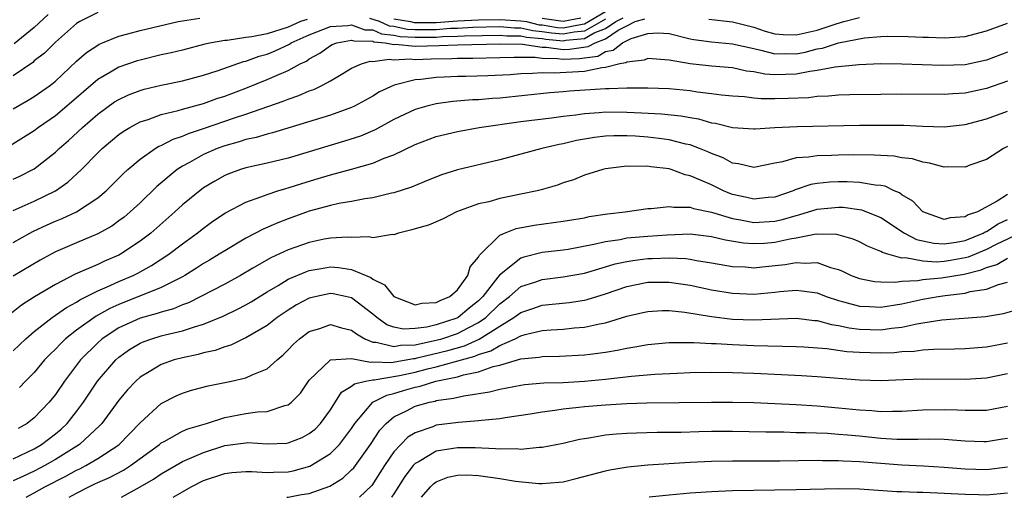
# Model space of a CAD drawing. Units: inches. Extents: x 2508000 to 2511000, y 1524000 to 1527000.
# Drawn here: x 2508128 to 2508221, y 1524000 to 1524045 of the extents above; entities that cross this region are included whole.
import ezdxf

# ---------------------------------------------------------------- set-up
doc = ezdxf.new("R2010")
doc.units = ezdxf.units.IN
doc.header["$MEASUREMENT"] = 0
doc.layers.add('LD25081524_2ft', color=73, linetype='Continuous')

msp = doc.modelspace()

# ---------------------------------------------------------------- linework, layer by layer
at = {"layer": 'LD25081524_2ft'}
for points, elevation in [([(2508135, 1524045.865), (2508133.308, 1524045), (2508133, 1524044.822), (2508131, 1524043.068), (2508129.973, 1524042.027), (2508129, 1524041.28), (2508128.852, 1524041.148), (2508127, 1524039.867)], 7156), ([(2508127, 1524030.089), (2508127.628, 1524030.372), (2508129, 1524031.088), (2508131, 1524032.668), (2508131.346, 1524033), (2508132.233, 1524033.767), (2508133.552, 1524035), (2508135, 1524036.253), (2508136.6, 1524037.4), (2508137, 1524037.647), (2508137.918, 1524038.082), (2508139, 1524038.5), (2508139.387, 1524038.613), (2508141, 1524038.999), (2508143, 1524039.403), (2508145, 1524039.936), (2508146.385, 1524040.385), (2508148.771, 1524041.229), (2508149, 1524041.276), (2508150.268, 1524041.732), (2508151, 1524041.933), (2508151.764, 1524042.236), (2508153.123, 1524042.877), (2508153.295, 1524043), (2508155, 1524043.739), (2508157, 1524044.544), (2508158.637, 1524044.637), (2508159, 1524044.705), (2508160.233, 1524044.234), (2508161, 1524044.214), (2508161.836, 1524043.836), (2508163, 1524043.727), (2508163.598, 1524043.598), (2508165, 1524043.527), (2508167, 1524043.543), (2508167.591, 1524043.591), (2508169, 1524043.63), (2508169.673, 1524043.673), (2508173, 1524043.723), (2508173.671, 1524043.671), (2508175, 1524043.65), (2508175.525, 1524043.525), (2508177, 1524043.397), (2508177.343, 1524043.343), (2508179, 1524043.201), (2508179.252, 1524043.252), (2508181, 1524043.411), (2508181.929, 1524043.929), (2508183, 1524044.345), (2508183.968, 1524045), (2508184.649, 1524045.351)], 7150), ([(2508127, 1524036.741), (2508128.435, 1524037.565), (2508129, 1524037.921), (2508130.542, 1524039), (2508131, 1524039.361), (2508133, 1524041.255), (2508133.925, 1524042.075), (2508135, 1524042.785), (2508135.137, 1524042.863), (2508135.462, 1524043), (2508137, 1524043.62), (2508137.841, 1524043.841), (2508139, 1524044.172), (2508142.613, 1524045), (2508143, 1524045.079), (2508144.653, 1524045.346)], 7154), ([(2508130.327, 1524045.673), (2508129, 1524044.444), (2508127.113, 1524042.887)], 7158), ([(2508163, 1524045.256), (2508164.573, 1524045), (2508164.924, 1524044.924), (2508167, 1524044.927), (2508169, 1524045.07), (2508171, 1524045.172), (2508173, 1524045.211), (2508175, 1524045.093), (2508175.517, 1524045), (2508176.715, 1524044.715), (2508177, 1524044.69), (2508178.461, 1524044.461), (2508179, 1524044.415), (2508180.778, 1524044.778), (2508181, 1524044.798), (2508183, 1524045.961)], 7154), ([(2508180.663, 1524045.337), (2508179, 1524045.021), (2508177, 1524045.284)], 7156), ([(2508192.765, 1524045.235), (2508195, 1524044.992), (2508197, 1524044.49), (2508198.098, 1524044.098), (2508199, 1524043.849), (2508199.771, 1524043.771), (2508201, 1524043.752), (2508203, 1524044.203), (2508204.794, 1524044.794), (2508205.514, 1524045), (2508207, 1524045.382)], 7148), ([(2508154.804, 1524045.196), (2508154.15, 1524045), (2508153, 1524044.472), (2508151, 1524043.844), (2508149.556, 1524043.556), (2508149, 1524043.504), (2508147.225, 1524043.225), (2508147, 1524043.23), (2508145.762, 1524043), (2508145.139, 1524042.861), (2508143, 1524042.31), (2508141.944, 1524042.056), (2508141, 1524041.853), (2508139, 1524041.371), (2508138.714, 1524041.286), (2508137, 1524040.69), (2508136.207, 1524040.207), (2508135, 1524039.513), (2508132.091, 1524037), (2508131, 1524036.084), (2508129.418, 1524035), (2508129, 1524034.683), (2508126.733, 1524033.267)], 7152), ([(2508127, 1524027.149), (2508129, 1524028.017), (2508131.01, 1524029), (2508132.18, 1524029.82), (2508133.453, 1524031), (2508135, 1524032.589), (2508135.423, 1524033), (2508137, 1524034.324), (2508137.39, 1524034.61), (2508138.034, 1524035), (2508139, 1524035.52), (2508139.757, 1524035.757), (2508141, 1524036.225), (2508142.593, 1524036.593), (2508143, 1524036.718), (2508145, 1524037.265), (2508146.271, 1524037.73), (2508147, 1524037.965), (2508149, 1524038.717), (2508151, 1524039.517), (2508151.946, 1524039.946), (2508153, 1524040.39), (2508154.137, 1524041), (2508154.725, 1524041.275), (2508155, 1524041.471), (2508155.993, 1524042.007), (2508157, 1524042.757), (2508157.161, 1524042.84), (2508157.595, 1524043), (2508159, 1524043.265), (2508159.192, 1524043.192), (2508161, 1524043.144), (2508161.099, 1524043.099), (2508162.156, 1524043), (2508163, 1524042.854), (2508163.137, 1524042.863), (2508165, 1524042.693), (2508167.263, 1524042.737), (2508169, 1524042.822), (2508173.093, 1524042.907), (2508175.143, 1524042.857), (2508177, 1524042.598), (2508177.41, 1524042.59), (2508179, 1524042.382), (2508179.597, 1524042.403), (2508181.364, 1524042.636), (2508182.002, 1524043), (2508183, 1524043.388), (2508184.196, 1524044.196), (2508185, 1524044.618), (2508185.805, 1524045), (2508186.718, 1524045.282)], 7148), ([(2508127, 1524024.098), (2508128.579, 1524025), (2508128.853, 1524025.148), (2508130.224, 1524025.776), (2508131, 1524026.117), (2508131.633, 1524026.367), (2508133, 1524027.01), (2508135, 1524028.335), (2508135.799, 1524029), (2508136.409, 1524029.591), (2508137.399, 1524030.601), (2508137.832, 1524031), (2508139, 1524031.996), (2508140.442, 1524033), (2508140.788, 1524033.212), (2508141, 1524033.298), (2508142.12, 1524033.88), (2508143, 1524034.159), (2508143.575, 1524034.425), (2508145, 1524034.902), (2508147.917, 1524035.917), (2508149, 1524036.264), (2508152.522, 1524037.478), (2508153, 1524037.682), (2508153.992, 1524038.007), (2508155, 1524038.454), (2508155.41, 1524038.59), (2508156.257, 1524039), (2508157, 1524039.401), (2508158.014, 1524040.014), (2508159, 1524040.585), (2508159.94, 1524041), (2508160.745, 1524041.256), (2508161, 1524041.243), (2508162.547, 1524041.453), (2508163, 1524041.375), (2508164.524, 1524041.476), (2508165, 1524041.433), (2508166.509, 1524041.491), (2508168.481, 1524041.519), (2508169, 1524041.544), (2508170.455, 1524041.545), (2508173, 1524041.594), (2508174.351, 1524041.65), (2508175, 1524041.632), (2508176.352, 1524041.648), (2508177, 1524041.558), (2508178.471, 1524041.529), (2508179, 1524041.46), (2508180.488, 1524041.512), (2508182.258, 1524041.741), (2508183, 1524042.164), (2508183.709, 1524042.292), (2508184.594, 1524043), (2508185.405, 1524043.405), (2508187, 1524043.876), (2508187.941, 1524043.941), (2508189, 1524043.866), (2508191, 1524043.39), (2508191.328, 1524043.328), (2508193, 1524043.079), (2508195, 1524042.918), (2508197, 1524042.447), (2508197.681, 1524042.319), (2508199, 1524041.958), (2508200.014, 1524041.986), (2508201, 1524041.97), (2508201.876, 1524042.124), (2508203, 1524042.42), (2508203.5, 1524042.5), (2508205.005, 1524043.005), (2508207.478, 1524043.479), (2508209, 1524043.607), (2508209.63, 1524043.63), (2508211.603, 1524043.603), (2508213, 1524043.519), (2508213.529, 1524043.529), (2508215, 1524043.455), (2508215.517, 1524043.517), (2508217, 1524043.604), (2508219, 1524044.143), (2508221, 1524044.863)], 7146), ([(2508183, 1524045.231), (2508181, 1524044.105), (2508180.015, 1524044.015), (2508179, 1524043.808), (2508177.902, 1524043.902), (2508177, 1524044.044), (2508176.12, 1524044.12), (2508175, 1524044.386), (2508174.396, 1524044.396), (2508173, 1524044.505), (2508170.454, 1524044.454), (2508169, 1524044.362), (2508168.344, 1524044.344), (2508167, 1524044.235), (2508165, 1524044.224), (2508164.261, 1524044.261), (2508163, 1524044.532), (2508162.573, 1524044.573), (2508161.627, 1524045), (2508160.704, 1524045.297)], 7152), ([(2508221, 1524042.101), (2508219, 1524041.359), (2508217, 1524040.92), (2508214.854, 1524040.854), (2508211, 1524040.988), (2508209, 1524040.999), (2508206.924, 1524040.924), (2508204.7, 1524040.7), (2508203, 1524040.374), (2508202.298, 1524040.298), (2508201, 1524040.037), (2508199, 1524039.971), (2508198.039, 1524040.038), (2508197, 1524040.257), (2508196.33, 1524040.33), (2508195, 1524040.619), (2508193, 1524040.78), (2508190.995, 1524040.995), (2508189, 1524041.361), (2508187, 1524041.525), (2508186.633, 1524041.367), (2508185, 1524041.182), (2508184.899, 1524041.101), (2508184.336, 1524041), (2508183, 1524040.663), (2508182.64, 1524040.64), (2508181, 1524040.294), (2508178.129, 1524040.129), (2508177, 1524040.167), (2508176.094, 1524040.094), (2508175, 1524040.074), (2508173.982, 1524039.982), (2508171.862, 1524039.862), (2508169.807, 1524039.807), (2508169, 1524039.807), (2508167.738, 1524039.738), (2508167, 1524039.721), (2508165.524, 1524039.524), (2508165, 1524039.487), (2508163.009, 1524038.991), (2508161.644, 1524038.357), (2508161, 1524037.961), (2508159.265, 1524037), (2508159, 1524036.874), (2508157, 1524036.161), (2508151.527, 1524034.472), (2508151, 1524034.352), (2508149.962, 1524034.038), (2508149, 1524033.844), (2508148.367, 1524033.633), (2508147, 1524033.266), (2508146.289, 1524033), (2508145, 1524032.422), (2508143.675, 1524031.675), (2508143, 1524031.316), (2508142.507, 1524031), (2508140.589, 1524029.411), (2508139, 1524027.865), (2508138.07, 1524027), (2508137.486, 1524026.514), (2508137, 1524026.142), (2508136.332, 1524025.668), (2508135, 1524024.918), (2508133, 1524024.083), (2508131, 1524023.215), (2508130.588, 1524023), (2508129.56, 1524022.44), (2508127, 1524020.92)], 7144), ([(2508221, 1524039.373), (2508219, 1524038.68), (2508217, 1524038.234), (2508215.831, 1524038.169), (2508215, 1524038.095), (2508211, 1524038.128), (2508209, 1524038.119), (2508206.074, 1524038.074), (2508205, 1524038.032), (2508204.055, 1524037.945), (2508203, 1524037.91), (2508202.191, 1524037.809), (2508200.268, 1524037.732), (2508199, 1524037.702), (2508197.705, 1524037.705), (2508197, 1524037.767), (2508196.125, 1524037.875), (2508195, 1524037.943), (2508193.948, 1524038.052), (2508193, 1524038.187), (2508191.665, 1524038.335), (2508191, 1524038.447), (2508189, 1524038.642), (2508187, 1524038.715), (2508185.3, 1524038.7), (2508185, 1524038.711), (2508183.349, 1524038.651), (2508183, 1524038.658), (2508179.581, 1524038.42), (2508179, 1524038.355), (2508177.734, 1524038.266), (2508173, 1524037.776), (2508172.268, 1524037.732), (2508171, 1524037.61), (2508170.408, 1524037.592), (2508168.565, 1524037.436), (2508167, 1524037.216), (2508166.118, 1524037), (2508165, 1524036.678), (2508163, 1524035.738), (2508161.233, 1524034.767), (2508159.827, 1524034.173), (2508158.31, 1524033.69), (2508156.763, 1524033.237), (2508155, 1524032.684), (2508153, 1524032.087), (2508151, 1524031.605), (2508149, 1524031.159), (2508148.493, 1524031), (2508147.394, 1524030.606), (2508147, 1524030.434), (2508146.076, 1524029.924), (2508145, 1524029.277), (2508144.837, 1524029.163), (2508143, 1524027.658), (2508142.291, 1524027), (2508140.01, 1524025), (2508139, 1524024.225), (2508137.148, 1524023), (2508137, 1524022.92), (2508135.652, 1524022.348), (2508135, 1524022.039), (2508132.883, 1524021.117), (2508131, 1524020.138), (2508129.035, 1524018.965), (2508127.809, 1524018.191), (2508126.697, 1524017.303)], 7142), ([(2508127, 1524013.846), (2508128.198, 1524015), (2508129, 1524015.686), (2508130.692, 1524017), (2508132.045, 1524017.955), (2508133, 1524018.466), (2508133.318, 1524018.682), (2508135, 1524019.525), (2508135.905, 1524019.905), (2508137, 1524020.416), (2508138.356, 1524021), (2508138.782, 1524021.218), (2508140.073, 1524021.927), (2508141.711, 1524023), (2508143, 1524023.986), (2508144.404, 1524025), (2508145, 1524025.479), (2508145.885, 1524026.115), (2508147.085, 1524026.915), (2508149, 1524027.917), (2508150.418, 1524028.418), (2508151, 1524028.658), (2508152.031, 1524029), (2508152.768, 1524029.232), (2508153, 1524029.287), (2508154.295, 1524029.705), (2508155.844, 1524030.156), (2508157, 1524030.523), (2508159, 1524031.054), (2508161, 1524031.61), (2508162.08, 1524032.08), (2508163, 1524032.415), (2508165, 1524033.383), (2508167, 1524034.127), (2508169, 1524034.621), (2508171.047, 1524035), (2508175, 1524035.546), (2508177.89, 1524035.89), (2508179, 1524036.053), (2508180.193, 1524036.194), (2508181, 1524036.324), (2508182.404, 1524036.404), (2508183, 1524036.461), (2508185, 1524036.428), (2508186.383, 1524036.383), (2508188.293, 1524036.294), (2508190.103, 1524036.103), (2508191, 1524035.927), (2508191.793, 1524035.793), (2508193, 1524035.441), (2508193.384, 1524035.384), (2508195, 1524034.978), (2508197, 1524034.855), (2508197.126, 1524034.874), (2508199, 1524035), (2508201.093, 1524035.092), (2508207, 1524035.2), (2508209.219, 1524035.218), (2508211.2, 1524035.2), (2508213, 1524035.118), (2508215, 1524035.055), (2508217, 1524035.26), (2508219, 1524035.819), (2508221, 1524036.548)], 7140), ([(2508221, 1524033.191), (2508220.594, 1524033), (2508219, 1524031.956), (2508217.416, 1524031.416), (2508217, 1524031.248), (2508215.269, 1524031.269), (2508215, 1524031.247), (2508213.618, 1524031.617), (2508213, 1524031.693), (2508212.009, 1524032.008), (2508211, 1524032.133), (2508210.276, 1524032.276), (2508208.384, 1524032.384), (2508206.393, 1524032.393), (2508205, 1524032.377), (2508204.338, 1524032.338), (2508203, 1524032.309), (2508202.173, 1524032.173), (2508201, 1524032.102), (2508199.735, 1524031.736), (2508199, 1524031.614), (2508197, 1524031.217), (2508195.556, 1524031.556), (2508195, 1524031.616), (2508194.102, 1524032.102), (2508193, 1524032.515), (2508192.673, 1524032.674), (2508191.882, 1524033), (2508191, 1524033.332), (2508190.583, 1524033.418), (2508189, 1524033.831), (2508188.067, 1524033.933), (2508187, 1524034.086), (2508185.842, 1524034.158), (2508185, 1524034.202), (2508183.794, 1524034.206), (2508183, 1524034.17), (2508181.945, 1524034.055), (2508181, 1524033.899), (2508180.243, 1524033.757), (2508179, 1524033.457), (2508178.609, 1524033.391), (2508176.98, 1524033), (2508175, 1524032.452), (2508173, 1524031.923), (2508169, 1524030.98), (2508167.496, 1524030.505), (2508165.838, 1524029.838), (2508164.663, 1524029.337), (2508163, 1524028.807), (2508162.76, 1524028.76), (2508161, 1524028.331), (2508160.232, 1524028.232), (2508159, 1524027.996), (2508157.793, 1524027.793), (2508157, 1524027.617), (2508155, 1524027.071), (2508153, 1524026.352), (2508152.023, 1524025.977), (2508150.638, 1524025.362), (2508149, 1524024.51), (2508147, 1524023.335), (2508146.487, 1524023), (2508145.565, 1524022.436), (2508145, 1524022.111), (2508144.328, 1524021.672), (2508143.245, 1524021), (2508143, 1524020.863), (2508142.746, 1524020.746), (2508141, 1524019.849), (2508137, 1524018.254), (2508136.132, 1524017.867), (2508134.855, 1524017.145), (2508133, 1524015.808), (2508131.964, 1524015), (2508131.47, 1524014.53), (2508131, 1524014.016), (2508130.478, 1524013.523), (2508129.977, 1524013), (2508129, 1524011.824), (2508128.178, 1524011), (2508127.602, 1524010.398)], 7138), ([(2508221, 1524028.657), (2508220.019, 1524028.019), (2508218.144, 1524027), (2508217.283, 1524026.717), (2508217, 1524026.54), (2508215.568, 1524026.432), (2508215, 1524026.293), (2508213, 1524027), (2508212.029, 1524028.029), (2508211, 1524028.631), (2508210.791, 1524028.791), (2508210.282, 1524029), (2508209.423, 1524029.423), (2508209, 1524029.496), (2508208.467, 1524029.533), (2508207, 1524029.799), (2508205.847, 1524029.847), (2508205, 1524029.847), (2508204.196, 1524029.804), (2508203, 1524029.675), (2508202.414, 1524029.586), (2508200.916, 1524029.084), (2508200.731, 1524029), (2508199, 1524028.409), (2508198.362, 1524028.362), (2508197, 1524028.205), (2508196.363, 1524028.363), (2508195, 1524028.662), (2508194.748, 1524028.748), (2508194.146, 1524029), (2508193, 1524029.553), (2508191.98, 1524030.02), (2508191, 1524030.428), (2508190.514, 1524030.514), (2508189.212, 1524031), (2508189, 1524031.064), (2508187.277, 1524031.277), (2508187, 1524031.329), (2508185.295, 1524031.295), (2508185, 1524031.317), (2508183, 1524031.064), (2508182.731, 1524031), (2508181, 1524030.466), (2508179.957, 1524030.043), (2508179, 1524029.755), (2508178.455, 1524029.545), (2508176.904, 1524029.095), (2508176.527, 1524029), (2508175, 1524028.669), (2508173, 1524028.258), (2508171.963, 1524027.964), (2508171, 1524027.75), (2508168.919, 1524027), (2508167.665, 1524026.335), (2508166.263, 1524025.737), (2508165, 1524025.411), (2508164.688, 1524025.312), (2508163.44, 1524025), (2508163, 1524024.843), (2508162.862, 1524024.863), (2508161, 1524024.542), (2508160.635, 1524024.634), (2508159, 1524024.591), (2508158.619, 1524024.619), (2508157, 1524024.52), (2508156.416, 1524024.416), (2508155, 1524024.122), (2508153, 1524023.415), (2508151.346, 1524022.655), (2508149.67, 1524021.67), (2508148.494, 1524021), (2508147, 1524020.179), (2508144.748, 1524019), (2508143.587, 1524018.413), (2508143, 1524018.202), (2508142.154, 1524017.846), (2508141, 1524017.532), (2508140.609, 1524017.391), (2508139, 1524016.958), (2508137, 1524016.038), (2508135.425, 1524015), (2508135, 1524014.627), (2508133.361, 1524013), (2508131.852, 1524011), (2508131, 1524009.734), (2508130.412, 1524009), (2508129, 1524007.528), (2508128.318, 1524007), (2508127.48, 1524006.52)], 7136), ([(2508127, 1524003.627), (2508129, 1524004.602), (2508129.698, 1524005), (2508131, 1524005.996), (2508131.546, 1524006.454), (2508132.121, 1524007), (2508133, 1524008.126), (2508133.642, 1524009), (2508134.975, 1524011), (2508136.701, 1524013), (2508137, 1524013.264), (2508138.014, 1524013.986), (2508139, 1524014.578), (2508139.289, 1524014.712), (2508140.114, 1524015), (2508141, 1524015.266), (2508141.368, 1524015.368), (2508143, 1524015.749), (2508144.144, 1524016.144), (2508145, 1524016.379), (2508146.862, 1524017.137), (2508148.214, 1524017.786), (2508149, 1524018.199), (2508149.503, 1524018.497), (2508151, 1524019.434), (2508152.046, 1524020.046), (2508153, 1524020.632), (2508154.661, 1524021.339), (2508155, 1524021.45), (2508156.316, 1524021.684), (2508157, 1524021.79), (2508157.748, 1524021.748), (2508159, 1524021.557), (2508160.803, 1524020.803), (2508161, 1524020.653), (2508162.109, 1524020.109), (2508163, 1524018.99), (2508165, 1524018.204), (2508165.643, 1524018.357), (2508167, 1524018.434), (2508167.364, 1524018.636), (2508168.265, 1524019), (2508169, 1524019.635), (2508169.981, 1524021), (2508170.21, 1524021.79), (2508171, 1524022.725), (2508171.085, 1524022.915), (2508173, 1524024.805), (2508173.449, 1524025), (2508174.564, 1524025.436), (2508176.258, 1524025.742), (2508179, 1524026.113), (2508181, 1524026.457), (2508181.446, 1524026.554), (2508183.185, 1524026.815), (2508184.836, 1524027), (2508187, 1524027.318), (2508187.321, 1524027.321), (2508189, 1524027.528), (2508189.44, 1524027.44), (2508191, 1524027.45), (2508191.325, 1524027.325), (2508193.02, 1524026.98), (2508195, 1524026.381), (2508195.737, 1524026.263), (2508197, 1524026.004), (2508199, 1524026.112), (2508199.725, 1524026.275), (2508201, 1524026.666), (2508201.278, 1524026.722), (2508203, 1524027.271), (2508205, 1524027.46), (2508205.442, 1524027.442), (2508207.198, 1524027.198), (2508209, 1524026.476), (2508211.239, 1524025), (2508212.386, 1524024.386), (2508214.031, 1524024.03), (2508215, 1524023.975), (2508216.142, 1524024.142), (2508217, 1524024.311), (2508218.699, 1524025), (2508218.884, 1524025.116), (2508219, 1524025.154), (2508220.118, 1524025.882), (2508221, 1524026.279)], 7134), ([(2508222.18, 1524025), (2508219.926, 1524023.926), (2508219, 1524023.453), (2508217.272, 1524022.727), (2508217, 1524022.659), (2508215.591, 1524022.409), (2508215, 1524022.315), (2508214.262, 1524022.261), (2508213, 1524022.33), (2508211.352, 1524022.648), (2508211, 1524022.634), (2508209.665, 1524023), (2508209.161, 1524023.161), (2508209, 1524023.267), (2508207.759, 1524023.759), (2508207, 1524024.16), (2508206.415, 1524024.415), (2508204.867, 1524024.867), (2508202.895, 1524024.895), (2508201, 1524024.507), (2508200.413, 1524024.412), (2508199, 1524024.094), (2508198.022, 1524024.022), (2508197, 1524023.97), (2508196.04, 1524024.04), (2508194.33, 1524024.33), (2508193, 1524024.657), (2508191, 1524024.889), (2508188.813, 1524024.813), (2508187, 1524024.678), (2508185, 1524024.503), (2508184.369, 1524024.369), (2508183, 1524024.177), (2508181.904, 1524023.905), (2508179.454, 1524023.454), (2508179, 1524023.382), (2508177, 1524023.146), (2508175.272, 1524022.728), (2508175, 1524022.633), (2508172.967, 1524021.033), (2508172.823, 1524020.823), (2508171.412, 1524019), (2508171, 1524018.592), (2508170.107, 1524017.893), (2508169.058, 1524017), (2508168.953, 1524016.953), (2508167, 1524016.325), (2508166.105, 1524016.105), (2508165, 1524015.956), (2508163.907, 1524015.907), (2508163, 1524016.092), (2508162.333, 1524016.333), (2508161.366, 1524017), (2508161, 1524017.313), (2508159, 1524018.861), (2508158.415, 1524019), (2508157.242, 1524019.242), (2508157, 1524019.276), (2508155.667, 1524019), (2508155, 1524018.839), (2508153.802, 1524018.198), (2508153, 1524017.718), (2508151.946, 1524017), (2508151, 1524016.263), (2508149, 1524015.092), (2508148.787, 1524015), (2508147.596, 1524014.404), (2508147, 1524014.239), (2508146.099, 1524013.901), (2508145, 1524013.66), (2508144.487, 1524013.513), (2508143, 1524013.206), (2508142.237, 1524013), (2508141, 1524012.573), (2508139.875, 1524011.875), (2508139, 1524011.362), (2508138.601, 1524011), (2508137.826, 1524010.174), (2508137, 1524009.203), (2508135.381, 1524007), (2508135.201, 1524006.799), (2508133.293, 1524005), (2508131, 1524003.565), (2508130.004, 1524003), (2508129, 1524002.483), (2508127.983, 1524002.017), (2508127, 1524001.545)], 7132), ([(2508128.25, 1524000), (2508129, 1524000.418), (2508129.997, 1524001), (2508131.994, 1524002.006), (2508133, 1524002.568), (2508133.297, 1524002.703), (2508133.864, 1524003), (2508135, 1524003.674), (2508137, 1524004.966), (2508139, 1524007.06), (2508141, 1524008.88), (2508142.412, 1524009.588), (2508143, 1524009.859), (2508143.87, 1524010.13), (2508145.441, 1524010.559), (2508147.645, 1524011), (2508149, 1524011.294), (2508149.582, 1524011.582), (2508151, 1524012.141), (2508151.948, 1524013), (2508152.526, 1524013.474), (2508153, 1524013.942), (2508153.509, 1524014.491), (2508154.073, 1524015), (2508155, 1524015.679), (2508155.98, 1524015.98), (2508157, 1524016.347), (2508158.027, 1524016.027), (2508159, 1524015.809), (2508159.454, 1524015.454), (2508160.23, 1524015), (2508161, 1524014.684), (2508161.331, 1524014.669), (2508163, 1524014.257), (2508163.619, 1524014.381), (2508165, 1524014.427), (2508167.116, 1524014.884), (2508167.515, 1524015), (2508169, 1524015.502), (2508170.073, 1524016.073), (2508171, 1524016.531), (2508171.683, 1524017), (2508173, 1524018.302), (2508173.917, 1524019), (2508175, 1524019.934), (2508176.393, 1524020.393), (2508177, 1524020.611), (2508179, 1524020.851), (2508181, 1524021.205), (2508183, 1524021.793), (2508183.918, 1524022.082), (2508185, 1524022.32), (2508185.58, 1524022.42), (2508187, 1524022.586), (2508187.412, 1524022.588), (2508189, 1524022.645), (2508190.582, 1524022.581), (2508191, 1524022.523), (2508191.599, 1524022.401), (2508193, 1524022.191), (2508195, 1524021.833), (2508196.209, 1524021.791), (2508197, 1524021.724), (2508197.794, 1524021.794), (2508199.977, 1524022.023), (2508201, 1524022.211), (2508201.859, 1524022.141), (2508203, 1524022.209), (2508204.248, 1524021.752), (2508205, 1524021.559), (2508205.393, 1524021.393), (2508206.226, 1524021), (2508207, 1524020.705), (2508208.428, 1524020.428), (2508209, 1524020.392), (2508210.361, 1524020.361), (2508211, 1524020.452), (2508212.512, 1524020.512), (2508213, 1524020.599), (2508214.753, 1524020.753), (2508216.887, 1524021.113), (2508218.492, 1524021.509), (2508219, 1524021.728), (2508219.977, 1524022.023), (2508221, 1524022.618)], 7130), ([(2508132.299, 1524000), (2508133, 1524000.391), (2508134.154, 1524001), (2508134.736, 1524001.264), (2508135, 1524001.402), (2508136.116, 1524001.884), (2508137.435, 1524002.565), (2508138.102, 1524003), (2508140.832, 1524005), (2508141, 1524005.147), (2508141.295, 1524005.295), (2508143, 1524006.253), (2508143.517, 1524006.483), (2508145.276, 1524007), (2508147, 1524007.565), (2508147.679, 1524007.679), (2508149, 1524007.936), (2508150.088, 1524008.088), (2508151, 1524008.125), (2508152.689, 1524008.689), (2508153, 1524008.742), (2508153.322, 1524009), (2508154.15, 1524009.85), (2508155, 1524011.08), (2508156.999, 1524013.001), (2508159, 1524013.147), (2508160.774, 1524012.774), (2508161, 1524012.816), (2508162.746, 1524012.746), (2508164.861, 1524013.138), (2508165, 1524013.143), (2508165.181, 1524013.181), (2508168.094, 1524013.906), (2508169.656, 1524014.344), (2508171.04, 1524014.96), (2508173, 1524016.202), (2508174.342, 1524017), (2508175, 1524017.496), (2508176.136, 1524017.864), (2508177, 1524018.164), (2508179.557, 1524018.443), (2508181, 1524018.666), (2508181.273, 1524018.726), (2508183, 1524019.252), (2508185, 1524019.938), (2508187, 1524020.35), (2508189, 1524020.364), (2508191, 1524020.062), (2508193, 1524019.627), (2508195, 1524019.3), (2508197, 1524019.232), (2508199, 1524019.416), (2508199.473, 1524019.473), (2508201, 1524019.598), (2508201.55, 1524019.55), (2508203, 1524019.336), (2508203.863, 1524019), (2508205, 1524018.624), (2508205.492, 1524018.508), (2508207, 1524018.085), (2508207.94, 1524018.06), (2508209, 1524018.003), (2508211, 1524018.313), (2508213, 1524018.744), (2508214.433, 1524019), (2508215.097, 1524019.097), (2508217, 1524019.319), (2508217.459, 1524019.459), (2508219, 1524019.705), (2508220.143, 1524020.143), (2508221, 1524020.355)], 7128), ([(2508137.235, 1524000), (2508139, 1524000.994), (2508140.276, 1524001.724), (2508141, 1524002.238), (2508143, 1524003.398), (2508143.661, 1524003.661), (2508145, 1524004.246), (2508147, 1524004.892), (2508149, 1524005.171), (2508149.177, 1524005.177), (2508151, 1524005.065), (2508152.877, 1524005.123), (2508153, 1524005.14), (2508154.332, 1524005.668), (2508155, 1524006.025), (2508155.539, 1524006.461), (2508156.071, 1524007), (2508157, 1524008.277), (2508158.056, 1524009.944), (2508159, 1524010.51), (2508159.254, 1524010.745), (2508160.316, 1524011), (2508161, 1524011.128), (2508161.123, 1524011.123), (2508163.526, 1524011.526), (2508165, 1524011.854), (2508166.166, 1524012.166), (2508167, 1524012.36), (2508170.653, 1524013.346), (2508171, 1524013.502), (2508172.149, 1524013.85), (2508173, 1524014.371), (2508174.457, 1524015), (2508175, 1524015.285), (2508175.406, 1524015.406), (2508177, 1524015.771), (2508177.855, 1524015.855), (2508179, 1524015.919), (2508180.033, 1524016.033), (2508181, 1524016.1), (2508182.424, 1524016.424), (2508183, 1524016.521), (2508185, 1524017.129), (2508186.527, 1524017.473), (2508187, 1524017.594), (2508188.34, 1524017.66), (2508189, 1524017.667), (2508190.488, 1524017.512), (2508193, 1524017.105), (2508195, 1524016.868), (2508197, 1524016.784), (2508201, 1524016.941), (2508202.735, 1524016.735), (2508203, 1524016.718), (2508204.349, 1524016.349), (2508205, 1524016.26), (2508206.035, 1524016.035), (2508207, 1524015.911), (2508209, 1524015.858), (2508210.016, 1524016.015), (2508211, 1524016.106), (2508212.424, 1524016.424), (2508213, 1524016.5), (2508214.796, 1524016.796), (2508218.892, 1524017.108), (2508220.597, 1524017.404), (2508222.164, 1524017.836)], 7126), ([(2508142.139, 1524000), (2508143, 1524000.533), (2508143.84, 1524001), (2508145, 1524001.578), (2508147, 1524002.266), (2508147.66, 1524002.34), (2508149, 1524002.455), (2508149.551, 1524002.449), (2508151, 1524002.338), (2508151.622, 1524002.378), (2508153, 1524002.42), (2508153.481, 1524002.519), (2508155.039, 1524002.961), (2508157, 1524004.152), (2508157.854, 1524005), (2508159, 1524006.522), (2508159.312, 1524007), (2508160.995, 1524009), (2508162.323, 1524009.677), (2508163, 1524009.818), (2508163.898, 1524010.102), (2508165, 1524010.425), (2508165.478, 1524010.522), (2508166.971, 1524011), (2508169, 1524011.399), (2508169.582, 1524011.581), (2508171, 1524011.866), (2508172.361, 1524012.362), (2508173, 1524012.508), (2508175, 1524013.089), (2508176.737, 1524013.263), (2508177, 1524013.325), (2508178.654, 1524013.345), (2508181, 1524013.467), (2508181.555, 1524013.555), (2508183, 1524013.739), (2508184.086, 1524013.914), (2508185, 1524014.119), (2508185.769, 1524014.231), (2508187, 1524014.468), (2508189, 1524014.652), (2508190.64, 1524014.64), (2508191.342, 1524014.658), (2508193, 1524014.566), (2508193.446, 1524014.554), (2508195, 1524014.447), (2508197, 1524014.351), (2508198.339, 1524014.339), (2508199.714, 1524014.286), (2508201, 1524014.284), (2508201.753, 1524014.247), (2508203.908, 1524014.092), (2508205.81, 1524013.81), (2508207, 1524013.719), (2508209, 1524013.667), (2508210.286, 1524013.715), (2508211, 1524013.785), (2508212.177, 1524013.823), (2508213, 1524013.938), (2508214.015, 1524014.015), (2508215.966, 1524014.034), (2508217, 1524014.072), (2508219, 1524014.234), (2508221, 1524014.603)], 7124), ([(2508152.869, 1524000), (2508153, 1524000.011), (2508154.262, 1524000.262), (2508155, 1524000.368), (2508156.947, 1524001.053), (2508158.176, 1524001.824), (2508159, 1524002.587), (2508159.199, 1524002.801), (2508160.769, 1524005), (2508161.66, 1524006.341), (2508162.273, 1524007), (2508163, 1524007.606), (2508164.171, 1524008.171), (2508165, 1524008.613), (2508166.347, 1524009), (2508166.889, 1524009.111), (2508167, 1524009.146), (2508168.632, 1524009.367), (2508169.617, 1524009.617), (2508172.033, 1524009.967), (2508173, 1524010.244), (2508173.653, 1524010.347), (2508175, 1524010.622), (2508175.333, 1524010.667), (2508177.179, 1524010.821), (2508179, 1524010.878), (2508181.01, 1524010.99), (2508183, 1524011.176), (2508185.451, 1524011.451), (2508187.645, 1524011.645), (2508189.759, 1524011.759), (2508191, 1524011.809), (2508193, 1524011.837), (2508195, 1524011.804), (2508197, 1524011.732), (2508199.627, 1524011.627), (2508201.52, 1524011.52), (2508203, 1524011.418), (2508207, 1524011.1), (2508209, 1524011.065), (2508211.153, 1524011.153), (2508213, 1524011.203), (2508217, 1524011.191), (2508219, 1524011.312), (2508221, 1524011.701)], 7122), ([(2508221, 1524008.594), (2508219, 1524008.218), (2508218.229, 1524008.229), (2508217, 1524008.206), (2508216.254, 1524008.254), (2508215, 1524008.287), (2508213, 1524008.239), (2508211, 1524008.106), (2508210.123, 1524008.123), (2508209, 1524008.088), (2508208.179, 1524008.178), (2508207, 1524008.238), (2508205, 1524008.441), (2508203, 1524008.615), (2508201, 1524008.754), (2508199, 1524008.859), (2508197, 1524008.927), (2508195, 1524008.971), (2508193, 1524008.981), (2508186.901, 1524008.901), (2508185, 1524008.84), (2508183, 1524008.73), (2508181, 1524008.559), (2508180.486, 1524008.487), (2508179, 1524008.335), (2508178.202, 1524008.202), (2508177, 1524008.055), (2508175.861, 1524007.861), (2508173.518, 1524007.518), (2508173, 1524007.427), (2508171.269, 1524007.269), (2508171, 1524007.223), (2508169.089, 1524007.089), (2508167, 1524006.812), (2508166.674, 1524006.674), (2508165, 1524006.1), (2508164.319, 1524005.681), (2508163.635, 1524005), (2508163, 1524004.313), (2508162.095, 1524003), (2508161.678, 1524002.322), (2508160.893, 1524001.108), (2508159.75, 1524000)], 7120), ([(2508221, 1524005.576), (2508220.508, 1524005.492), (2508219, 1524005.248), (2508218.748, 1524005.251), (2508217, 1524005.298), (2508215, 1524005.468), (2508213.512, 1524005.512), (2508212.525, 1524005.475), (2508210.516, 1524005.484), (2508209, 1524005.573), (2508207, 1524005.776), (2508205.865, 1524005.865), (2508205, 1524005.954), (2508203.977, 1524006.023), (2508201.894, 1524006.105), (2508201, 1524006.113), (2508199.851, 1524006.149), (2508198.155, 1524006.155), (2508195, 1524006.219), (2508193, 1524006.213), (2508191.806, 1524006.195), (2508190.137, 1524006.137), (2508187.88, 1524006.12), (2508185.923, 1524006.077), (2508185, 1524006.034), (2508184.019, 1524005.981), (2508183, 1524005.871), (2508181.617, 1524005.617), (2508181, 1524005.541), (2508180.54, 1524005.46), (2508179, 1524005.095), (2508177, 1524004.703), (2508176.709, 1524004.709), (2508175, 1524004.533), (2508174.583, 1524004.583), (2508173, 1524004.548), (2508172.602, 1524004.601), (2508170.671, 1524004.672), (2508169, 1524004.69), (2508168.61, 1524004.61), (2508167, 1524004.353), (2508165.394, 1524003.393), (2508165, 1524003.185), (2508164.826, 1524003), (2508164.036, 1524001.964), (2508163, 1524000.326), (2508162.772, 1524000)], 7118), ([(2508165.595, 1524000), (2508166.457, 1524001), (2508166.727, 1524001.273), (2508167, 1524001.476), (2508168.104, 1524001.896), (2508169, 1524002.112), (2508169.883, 1524002.117), (2508171, 1524002.063), (2508173, 1524001.781), (2508174.473, 1524001.527), (2508176.69, 1524001.309), (2508177, 1524001.304), (2508178.579, 1524001.421), (2508179, 1524001.477), (2508180.229, 1524001.771), (2508183, 1524002.514), (2508183.399, 1524002.601), (2508185.109, 1524002.891), (2508187, 1524003.068), (2508191, 1524003.325), (2508193, 1524003.424), (2508195, 1524003.46), (2508199.458, 1524003.458), (2508203, 1524003.505), (2508203.488, 1524003.488), (2508205, 1524003.492), (2508205.454, 1524003.454), (2508207, 1524003.393), (2508209, 1524003.219), (2508211, 1524003.066), (2508213.035, 1524002.965), (2508215, 1524002.843), (2508217, 1524002.687), (2508219, 1524002.648), (2508221, 1524002.889)], 7116), ([(2508221, 1524000.381), (2508219, 1524000.206), (2508218.238, 1524000.238), (2508217, 1524000.26), (2508215, 1524000.377), (2508214.386, 1524000.386), (2508213, 1524000.454), (2508212.445, 1524000.445), (2508211, 1524000.505), (2508210.512, 1524000.512), (2508207, 1524000.762), (2508205, 1524000.808), (2508201, 1524000.694), (2508195, 1524000.609), (2508193, 1524000.521), (2508191, 1524000.381), (2508189, 1524000.204), (2508187.104, 1524000)], 7114)]:
    msp.add_lwpolyline(points, dxfattribs=dict(at, elevation=elevation))

doc.saveas('drawing.dxf')
